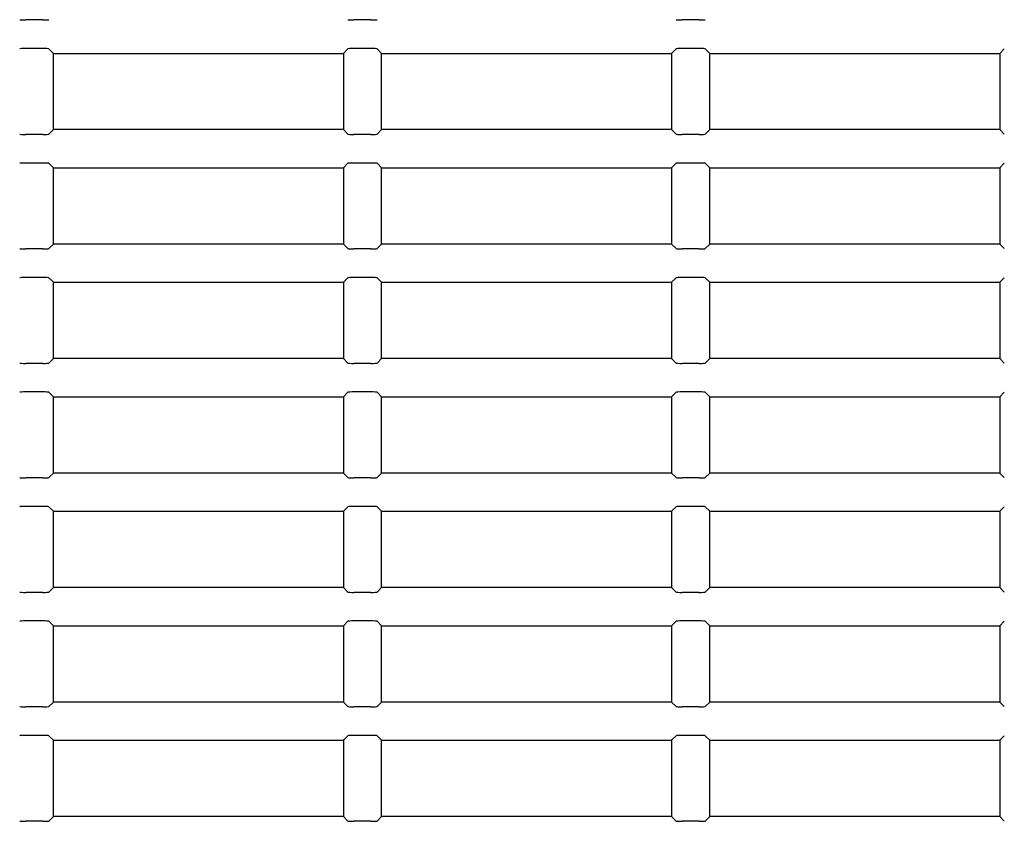
# Model space of a CAD drawing. Extents: x 33 to 241, y 30 to 201.
# Drawn here: x 178 to 184, y 45 to 50 of the extents above; entities that cross this region are included whole.
import ezdxf

# ---------------------------------------------------------------- set-up
doc = ezdxf.new("R2010")
doc.units = 0
for name, color, linetype in [('____MSBR_1', 7, 'CONTINUOUS'), ('____MSBR_35', 7, 'CONTINUOUS'), ('DEFAULT', 7, 'CONTINUOUS')]:
    doc.layers.add(name, color=color, linetype=linetype)

# ---------------------------------------------------------------- blocks, each defined once
blk = doc.blocks.new('SE2')
at = {"layer": '____MSBR_1', "color": 7, "linetype": 'CONTINUOUS'}
for p, q in [((178.1828, 50.2013), (178.0716, 50.2013)), ((180.3328, 50.2013), (180.2216, 50.2013)), ((182.4828, 50.2013), (182.3716, 50.2013)), ((178.1828, 50.0142), (178.0716, 50.0142)), ((178.2522, 49.9828), (178.2227, 50.0122)), ((180.1522, 49.9828), (180.1817, 50.0122)), ((180.3328, 50.0142), (180.2216, 50.0142)), ((180.4022, 49.9828), (180.3727, 50.0122)), ((182.3022, 49.9828), (182.3317, 50.0122)), ((182.4828, 50.0142), (182.3716, 50.0142)), ((182.5522, 49.9828), (182.5227, 50.0122)), ((184.4522, 49.9828), (184.4817, 50.0122)), ((178.2522, 49.4828), (178.2522, 49.9828)), ((178.2522, 49.9828), (180.1522, 49.9828)), ((180.1522, 49.9828), (180.1522, 49.4828)), ((180.4022, 49.4828), (180.4022, 49.9828)), ((180.4022, 49.9828), (182.3022, 49.9828)), ((182.3022, 49.9828), (182.3022, 49.4828)), ((182.5522, 49.4828), (182.5522, 49.9828)), ((182.5522, 49.9828), (184.4522, 49.9828)), ((184.4522, 49.9828), (184.4522, 49.4828)), ((178.2522, 49.4828), (178.2227, 49.4533)), ((180.1522, 49.4828), (178.2522, 49.4828)), ((180.1522, 49.4828), (180.1817, 49.4533)), ((180.4022, 49.4828), (180.3727, 49.4533)), ((182.3022, 49.4828), (180.4022, 49.4828)), ((182.3022, 49.4828), (182.3317, 49.4533)), ((182.5522, 49.4828), (182.5227, 49.4533)), ((184.4522, 49.4828), (182.5522, 49.4828)), ((184.4522, 49.4828), (184.4817, 49.4533)), ((178.1828, 49.4513), (178.0716, 49.4513)), ((180.3328, 49.4513), (180.2216, 49.4513)), ((182.4828, 49.4513), (182.3716, 49.4513)), ((178.1828, 49.2642), (178.0716, 49.2642)), ((178.2522, 49.2328), (178.2227, 49.2622)), ((178.2522, 48.7328), (178.2522, 49.2328)), ((178.2522, 49.2328), (180.1522, 49.2328)), ((180.1522, 49.2328), (180.1817, 49.2622)), ((180.1522, 49.2328), (180.1522, 48.7328)), ((180.3328, 49.2642), (180.2216, 49.2642)), ((180.4022, 49.2328), (180.3727, 49.2622)), ((180.4022, 48.7328), (180.4022, 49.2328)), ((180.4022, 49.2328), (182.3022, 49.2328)), ((182.3022, 49.2328), (182.3317, 49.2622)), ((182.3022, 49.2328), (182.3022, 48.7328)), ((182.4828, 49.2642), (182.3716, 49.2642)), ((182.5522, 49.2328), (182.5227, 49.2622)), ((182.5522, 48.7328), (182.5522, 49.2328)), ((182.5522, 49.2328), (184.4522, 49.2328)), ((184.4522, 49.2328), (184.4817, 49.2622)), ((184.4522, 49.2328), (184.4522, 48.7328)), ((178.1828, 48.7013), (178.0716, 48.7013)), ((178.2522, 48.7328), (178.2227, 48.7033)), ((180.1522, 48.7328), (178.2522, 48.7328)), ((180.1522, 48.7328), (180.1817, 48.7033)), ((180.3328, 48.7013), (180.2216, 48.7013)), ((180.4022, 48.7328), (180.3727, 48.7033)), ((182.3022, 48.7328), (180.4022, 48.7328)), ((182.3022, 48.7328), (182.3317, 48.7033)), ((182.4828, 48.7013), (182.3716, 48.7013)), ((182.5522, 48.7328), (182.5227, 48.7033)), ((184.4522, 48.7328), (182.5522, 48.7328)), ((184.4522, 48.7328), (184.4817, 48.7033)), ((178.1828, 48.5142), (178.0716, 48.5142)), ((178.2522, 48.4828), (178.2227, 48.5122)), ((180.1522, 48.4828), (180.1817, 48.5122)), ((180.3328, 48.5142), (180.2216, 48.5142)), ((180.4022, 48.4828), (180.3727, 48.5122)), ((182.3022, 48.4828), (182.3317, 48.5122)), ((182.4828, 48.5142), (182.3716, 48.5142)), ((182.5522, 48.4828), (182.5227, 48.5122)), ((184.4522, 48.4828), (184.4817, 48.5122)), ((178.2522, 47.9828), (178.2522, 48.4828)), ((178.2522, 48.4828), (180.1522, 48.4828)), ((180.1522, 48.4828), (180.1522, 47.9828)), ((180.4022, 47.9828), (180.4022, 48.4828)), ((180.4022, 48.4828), (182.3022, 48.4828)), ((182.3022, 48.4828), (182.3022, 47.9828)), ((182.5522, 47.9828), (182.5522, 48.4828)), ((182.5522, 48.4828), (184.4522, 48.4828)), ((184.4522, 48.4828), (184.4522, 47.9828)), ((178.1828, 47.9513), (178.0716, 47.9513)), ((178.2522, 47.9828), (178.2227, 47.9533)), ((180.1522, 47.9828), (178.2522, 47.9828)), ((180.1522, 47.9828), (180.1817, 47.9533)), ((180.3328, 47.9513), (180.2216, 47.9513)), ((180.4022, 47.9828), (180.3727, 47.9533)), ((182.3022, 47.9828), (180.4022, 47.9828)), ((182.3022, 47.9828), (182.3317, 47.9533)), ((182.4828, 47.9513), (182.3716, 47.9513)), ((182.5522, 47.9828), (182.5227, 47.9533)), ((184.4522, 47.9828), (182.5522, 47.9828)), ((184.4522, 47.9828), (184.4817, 47.9533)), ((178.1828, 47.7642), (178.0716, 47.7642)), ((178.2522, 47.7328), (178.2227, 47.7622)), ((178.2522, 47.2328), (178.2522, 47.7328)), ((178.2522, 47.7328), (180.1522, 47.7328)), ((180.1522, 47.7328), (180.1817, 47.7622)), ((180.1522, 47.7328), (180.1522, 47.2328)), ((180.3328, 47.7642), (180.2216, 47.7642)), ((180.4022, 47.7328), (180.3727, 47.7622)), ((180.4022, 47.2328), (180.4022, 47.7328)), ((180.4022, 47.7328), (182.3022, 47.7328)), ((182.3022, 47.7328), (182.3317, 47.7622)), ((182.3022, 47.7328), (182.3022, 47.2328)), ((182.4828, 47.7642), (182.3716, 47.7642)), ((182.5522, 47.7328), (182.5227, 47.7622)), ((182.5522, 47.2328), (182.5522, 47.7328)), ((182.5522, 47.7328), (184.4522, 47.7328)), ((184.4522, 47.7328), (184.4817, 47.7622)), ((184.4522, 47.7328), (184.4522, 47.2328)), ((178.2522, 47.2328), (178.2227, 47.2033)), ((180.1522, 47.2328), (178.2522, 47.2328)), ((180.1522, 47.2328), (180.1817, 47.2033)), ((180.4022, 47.2328), (180.3727, 47.2033)), ((182.3022, 47.2328), (180.4022, 47.2328)), ((182.3022, 47.2328), (182.3317, 47.2033)), ((182.5522, 47.2328), (182.5227, 47.2033)), ((184.4522, 47.2328), (182.5522, 47.2328)), ((184.4522, 47.2328), (184.4817, 47.2033)), ((178.1828, 47.2013), (178.0716, 47.2013)), ((180.3328, 47.2013), (180.2216, 47.2013)), ((182.4828, 47.2013), (182.3716, 47.2013)), ((178.1828, 47.0142), (178.0716, 47.0142)), ((178.2522, 46.9828), (178.2227, 47.0122)), ((178.2522, 46.4828), (178.2522, 46.9828)), ((178.2522, 46.9828), (180.1522, 46.9828)), ((180.1522, 46.9828), (180.1817, 47.0122)), ((180.1522, 46.9828), (180.1522, 46.4828)), ((180.3328, 47.0142), (180.2216, 47.0142)), ((180.4022, 46.9828), (180.3727, 47.0122)), ((180.4022, 46.4828), (180.4022, 46.9828)), ((180.4022, 46.9828), (182.3022, 46.9828)), ((182.3022, 46.9828), (182.3317, 47.0122)), ((182.3022, 46.9828), (182.3022, 46.4828)), ((182.4828, 47.0142), (182.3716, 47.0142)), ((182.5522, 46.9828), (182.5227, 47.0122)), ((182.5522, 46.4828), (182.5522, 46.9828)), ((182.5522, 46.9828), (184.4522, 46.9828)), ((184.4522, 46.9828), (184.4817, 47.0122)), ((184.4522, 46.9828), (184.4522, 46.4828)), ((178.1828, 46.4513), (178.0716, 46.4513)), ((178.2522, 46.4828), (178.2227, 46.4533)), ((180.1522, 46.4828), (178.2522, 46.4828)), ((180.1522, 46.4828), (180.1817, 46.4533)), ((180.3328, 46.4513), (180.2216, 46.4513)), ((180.4022, 46.4828), (180.3727, 46.4533)), ((182.3022, 46.4828), (180.4022, 46.4828)), ((182.3022, 46.4828), (182.3317, 46.4533)), ((182.4828, 46.4513), (182.3716, 46.4513)), ((182.5522, 46.4828), (182.5227, 46.4533)), ((184.4522, 46.4828), (182.5522, 46.4828)), ((184.4522, 46.4828), (184.4817, 46.4533)), ((178.1828, 46.2642), (178.0716, 46.2642)), ((178.2522, 46.2328), (178.2227, 46.2622)), ((180.1522, 46.2328), (180.1817, 46.2622)), ((180.3328, 46.2642), (180.2216, 46.2642)), ((180.4022, 46.2328), (180.3727, 46.2622)), ((182.3022, 46.2328), (182.3317, 46.2622)), ((182.4828, 46.2642), (182.3716, 46.2642)), ((182.5522, 46.2328), (182.5227, 46.2622)), ((184.4522, 46.2328), (184.4817, 46.2622)), ((178.2522, 45.7328), (178.2522, 46.2328)), ((178.2522, 46.2328), (180.1522, 46.2328)), ((180.1522, 46.2328), (180.1522, 45.7328)), ((180.4022, 45.7328), (180.4022, 46.2328)), ((180.4022, 46.2328), (182.3022, 46.2328)), ((182.3022, 46.2328), (182.3022, 45.7328)), ((182.5522, 45.7328), (182.5522, 46.2328)), ((182.5522, 46.2328), (184.4522, 46.2328)), ((184.4522, 46.2328), (184.4522, 45.7328)), ((178.2522, 45.7328), (178.2227, 45.7033)), ((180.1522, 45.7328), (178.2522, 45.7328)), ((180.1522, 45.7328), (180.1817, 45.7033)), ((180.4022, 45.7328), (180.3727, 45.7033)), ((182.3022, 45.7328), (180.4022, 45.7328)), ((182.3022, 45.7328), (182.3317, 45.7033)), ((182.5522, 45.7328), (182.5227, 45.7033)), ((184.4522, 45.7328), (182.5522, 45.7328)), ((184.4522, 45.7328), (184.4817, 45.7033)), ((178.1828, 45.7013), (178.0716, 45.7013)), ((180.3328, 45.7013), (180.2216, 45.7013)), ((182.4828, 45.7013), (182.3716, 45.7013)), ((178.1828, 45.5142), (178.0716, 45.5142)), ((178.2522, 45.4828), (178.2227, 45.5122)), ((178.2522, 44.9828), (178.2522, 45.4828)), ((178.2522, 45.4828), (180.1522, 45.4828)), ((180.1522, 45.4828), (180.1817, 45.5122)), ((180.1522, 45.4828), (180.1522, 44.9828)), ((180.3328, 45.5142), (180.2216, 45.5142)), ((180.4022, 45.4828), (180.3727, 45.5122)), ((180.4022, 44.9828), (180.4022, 45.4828)), ((180.4022, 45.4828), (182.3022, 45.4828)), ((182.3022, 45.4828), (182.3317, 45.5122)), ((182.3022, 45.4828), (182.3022, 44.9828)), ((182.4828, 45.5142), (182.3716, 45.5142)), ((182.5522, 45.4828), (182.5227, 45.5122)), ((182.5522, 44.9828), (182.5522, 45.4828)), ((182.5522, 45.4828), (184.4522, 45.4828)), ((184.4522, 45.4828), (184.4817, 45.5122)), ((184.4522, 45.4828), (184.4522, 44.9828)), ((178.2522, 44.9828), (178.2227, 44.9533)), ((180.1522, 44.9828), (178.2522, 44.9828)), ((180.1522, 44.9828), (180.1817, 44.9533)), ((180.4022, 44.9828), (180.3727, 44.9533)), ((182.3022, 44.9828), (180.4022, 44.9828)), ((182.3022, 44.9828), (182.3317, 44.9533)), ((182.5522, 44.9828), (182.5227, 44.9533)), ((184.4522, 44.9828), (182.5522, 44.9828)), ((184.4522, 44.9828), (184.4817, 44.9533)), ((178.1828, 44.9513), (178.0716, 44.9513)), ((180.3328, 44.9513), (180.2216, 44.9513)), ((182.4828, 44.9513), (182.3716, 44.9513))]:
    blk.add_line(p, q, dxfattribs=at)
for centre, major_axis, start_param, end_param in [((178.0716, 50.2034), (0.04, 0), 3.193953, 4.712389), ((178.1828, 50.2034), (-0.04, 0), 1.570796, 3.089233), ((180.2216, 50.2034), (-0.04, 0), 0.05236, 1.570796), ((180.3328, 50.2034), (-0.04, 0), 1.570796, 3.089233), ((182.3716, 50.2034), (0.04, 0), 3.193953, 4.712389), ((182.4828, 50.2034), (-0.04, 0), 1.570796, 3.089233), ((178.0716, 50.0121), (-0.04, 0), 4.712389, 6.230825), ((178.1828, 50.0121), (-0.04, 0), 3.193953, 4.712389), ((180.2216, 50.0121), (0.04, 0), 1.570796, 3.089233), ((180.3328, 50.0121), (0.04, 0), 0.05236, 1.570796), ((182.3716, 50.0121), (0.04, 0), 1.570796, 3.089233), ((182.4828, 50.0121), (-0.04, 0), 3.193953, 4.712389), ((178.0716, 49.4534), (0.04, 0), 3.193953, 4.712389), ((178.1828, 49.4534), (0.04, 0), 4.712389, 6.230825), ((180.2216, 49.4534), (-0.04, 0), 0.05236, 1.570796), ((180.3328, 49.4534), (-0.04, 0), 1.570796, 3.089233), ((182.3716, 49.4534), (-0.04, 0), 0.05236, 1.570796), ((182.4828, 49.4534), (-0.04, 0), 1.570796, 3.089233), ((178.0716, 49.2621), (-0.04, 0), 4.712389, 6.230825), ((178.1828, 49.2621), (-0.04, 0), 3.193953, 4.712389), ((180.2216, 49.2621), (0.04, 0), 1.570796, 3.089233), ((180.3328, 49.2621), (0.04, 0), 0.05236, 1.570796), ((182.3716, 49.2621), (0.04, 0), 1.570796, 3.089233), ((182.4828, 49.2621), (-0.04, 0), 3.193953, 4.712389), ((178.0716, 48.7034), (0.04, 0), 3.193953, 4.712389), ((178.1828, 48.7034), (-0.04, 0), 1.570796, 3.089233), ((180.2216, 48.7034), (-0.04, 0), 0.05236, 1.570796), ((180.3328, 48.7034), (-0.04, 0), 1.570796, 3.089233), ((182.3716, 48.7034), (-0.04, 0), 0.05236, 1.570796), ((182.4828, 48.7034), (-0.04, 0), 1.570796, 3.089233), ((178.0716, 48.5121), (0.04, 0), 1.570796, 3.089233), ((178.1828, 48.5121), (0.04, 0), 0.05236, 1.570796), ((180.2216, 48.5121), (-0.04, 0), 4.712389, 6.230825), ((180.3328, 48.5121), (-0.04, 0), 3.193953, 4.712389), ((182.3716, 48.5121), (-0.04, 0), 4.712389, 6.230825), ((182.4828, 48.5121), (0.04, 0), 0.05236, 1.570796), ((178.0716, 47.9534), (-0.04, 0), 0.05236, 1.570796), ((178.1828, 47.9534), (-0.04, 0), 1.570796, 3.089233), ((180.2216, 47.9534), (-0.04, 0), 0.05236, 1.570796), ((180.3328, 47.9534), (0.04, 0), 4.712389, 6.230825), ((182.3716, 47.9534), (0.04, 0), 3.193953, 4.712389), ((182.4828, 47.9534), (0.04, 0), 4.712389, 6.230825), ((178.0716, 47.7621), (0.04, 0), 1.570796, 3.089233), ((178.1828, 47.7621), (0.04, 0), 0.05236, 1.570796), ((180.2216, 47.7621), (-0.04, 0), 4.712389, 6.230825), ((180.3328, 47.7621), (-0.04, 0), 3.193953, 4.712389), ((182.3716, 47.7621), (-0.04, 0), 4.712389, 6.230825), ((182.4828, 47.7621), (-0.04, 0), 3.193953, 4.712389), ((178.0716, 47.2034), (-0.04, 0), 0.05236, 1.570796), ((178.1828, 47.2034), (0.04, 0), 4.712389, 6.230825), ((180.2216, 47.2034), (0.04, 0), 3.193953, 4.712389), ((180.3328, 47.2034), (0.04, 0), 4.712389, 6.230825), ((182.3716, 47.2034), (-0.04, 0), 0.05236, 1.570796), ((182.4828, 47.2034), (-0.04, 0), 1.570796, 3.089233), ((178.0716, 47.0121), (0.04, 0), 1.570796, 3.089233), ((178.1828, 47.0121), (0.04, 0), 0.05236, 1.570796), ((180.2216, 47.0121), (-0.04, 0), 4.712389, 6.230825), ((180.3328, 47.0121), (-0.04, 0), 3.193953, 4.712389), ((182.3716, 47.0121), (-0.04, 0), 4.712389, 6.230825), ((182.4828, 47.0121), (-0.04, 0), 3.193953, 4.712389), ((178.0716, 46.4534), (-0.04, 0), 0.05236, 1.570796), ((178.1828, 46.4534), (-0.04, 0), 1.570796, 3.089233), ((180.2216, 46.4534), (-0.04, 0), 0.05236, 1.570796), ((180.3328, 46.4534), (0.04, 0), 4.712389, 6.230825), ((182.3716, 46.4534), (0.04, 0), 3.193953, 4.712389), ((182.4828, 46.4534), (0.04, 0), 4.712389, 6.230825), ((178.0716, 46.2621), (0.04, 0), 1.570796, 3.089233), ((178.1828, 46.2621), (0.04, 0), 0.05236, 1.570796), ((180.2216, 46.2621), (-0.04, 0), 4.712389, 6.230825), ((180.3328, 46.2621), (-0.04, 0), 3.193953, 4.712389), ((182.3716, 46.2621), (0.04, 0), 1.570796, 3.089233), ((182.4828, 46.2621), (0.04, 0), 0.05236, 1.570796), ((178.0716, 45.7034), (-0.04, 0), 0.05236, 1.570796), ((178.1828, 45.7034), (-0.04, 0), 1.570796, 3.089233), ((180.2216, 45.7034), (-0.04, 0), 0.05236, 1.570796), ((180.3328, 45.7034), (-0.04, 0), 1.570796, 3.089233), ((182.3716, 45.7034), (-0.04, 0), 0.05236, 1.570796), ((182.4828, 45.7034), (-0.04, 0), 1.570796, 3.089233), ((178.0716, 45.5121), (0.04, 0), 1.570796, 3.089233), ((178.1828, 45.5121), (0.04, 0), 0.05236, 1.570796), ((180.2216, 45.5121), (-0.04, 0), 4.712389, 6.230825), ((180.3328, 45.5121), (-0.04, 0), 3.193953, 4.712389), ((182.3716, 45.5121), (-0.04, 0), 4.712389, 6.230825), ((182.4828, 45.5121), (0.04, 0), 0.05236, 1.570796), ((178.0716, 44.9534), (-0.04, 0), 0.05236, 1.570796), ((178.1828, 44.9534), (0.04, 0), 4.712389, 6.230825), ((180.2216, 44.9534), (0.04, 0), 3.193953, 4.712389), ((180.3328, 44.9534), (0.04, 0), 4.712389, 6.230825), ((182.3716, 44.9534), (-0.04, 0), 0.05236, 1.570796), ((182.4828, 44.9534), (0.04, 0), 4.712389, 6.230825)]:
    blk.add_ellipse(centre, major_axis=major_axis, ratio=0.052408, start_param=start_param, end_param=end_param, dxfattribs=at)
at = {"layer": '____MSBR_35', "color": 7, "linetype": 'CONTINUOUS'}
for p, q in [((178.1828, 50.2013), (178.0716, 50.2013)), ((180.3328, 50.2013), (180.2216, 50.2013)), ((182.4828, 50.2013), (182.3716, 50.2013)), ((178.1828, 50.0142), (178.0716, 50.0142)), ((178.2522, 49.9828), (178.2227, 50.0122)), ((180.1522, 49.9828), (180.1817, 50.0122)), ((180.3328, 50.0142), (180.2216, 50.0142)), ((180.4022, 49.9828), (180.3727, 50.0122)), ((182.3022, 49.9828), (182.3317, 50.0122)), ((182.4828, 50.0142), (182.3716, 50.0142)), ((182.5522, 49.9828), (182.5227, 50.0122)), ((184.4522, 49.9828), (184.4817, 50.0122)), ((178.2522, 49.4828), (178.2522, 49.9828)), ((178.2522, 49.9828), (180.1522, 49.9828)), ((180.1522, 49.9828), (180.1522, 49.4828)), ((180.4022, 49.4828), (180.4022, 49.9828)), ((180.4022, 49.9828), (182.3022, 49.9828)), ((182.3022, 49.9828), (182.3022, 49.4828)), ((182.5522, 49.4828), (182.5522, 49.9828)), ((182.5522, 49.9828), (184.4522, 49.9828)), ((184.4522, 49.9828), (184.4522, 49.4828)), ((178.2522, 49.4828), (178.2227, 49.4533)), ((180.1522, 49.4828), (178.2522, 49.4828)), ((180.1522, 49.4828), (180.1817, 49.4533)), ((180.4022, 49.4828), (180.3727, 49.4533)), ((182.3022, 49.4828), (180.4022, 49.4828)), ((182.3022, 49.4828), (182.3317, 49.4533)), ((182.5522, 49.4828), (182.5227, 49.4533)), ((184.4522, 49.4828), (182.5522, 49.4828)), ((184.4522, 49.4828), (184.4817, 49.4533)), ((178.1828, 49.4513), (178.0716, 49.4513)), ((180.3328, 49.4513), (180.2216, 49.4513)), ((182.4828, 49.4513), (182.3716, 49.4513)), ((178.1828, 49.2642), (178.0716, 49.2642)), ((178.2522, 49.2328), (178.2227, 49.2622)), ((178.2522, 48.7328), (178.2522, 49.2328)), ((178.2522, 49.2328), (180.1522, 49.2328)), ((180.1522, 49.2328), (180.1817, 49.2622)), ((180.1522, 49.2328), (180.1522, 48.7328)), ((180.3328, 49.2642), (180.2216, 49.2642)), ((180.4022, 49.2328), (180.3727, 49.2622)), ((180.4022, 48.7328), (180.4022, 49.2328)), ((180.4022, 49.2328), (182.3022, 49.2328)), ((182.3022, 49.2328), (182.3317, 49.2622)), ((182.3022, 49.2328), (182.3022, 48.7328)), ((182.4828, 49.2642), (182.3716, 49.2642)), ((182.5522, 49.2328), (182.5227, 49.2622)), ((182.5522, 48.7328), (182.5522, 49.2328)), ((182.5522, 49.2328), (184.4522, 49.2328)), ((184.4522, 49.2328), (184.4817, 49.2622)), ((184.4522, 49.2328), (184.4522, 48.7328)), ((178.1828, 48.7013), (178.0716, 48.7013)), ((178.2522, 48.7328), (178.2227, 48.7033)), ((180.1522, 48.7328), (178.2522, 48.7328)), ((180.1522, 48.7328), (180.1817, 48.7033)), ((180.3328, 48.7013), (180.2216, 48.7013)), ((180.4022, 48.7328), (180.3727, 48.7033)), ((182.3022, 48.7328), (180.4022, 48.7328)), ((182.3022, 48.7328), (182.3317, 48.7033)), ((182.4828, 48.7013), (182.3716, 48.7013)), ((182.5522, 48.7328), (182.5227, 48.7033)), ((184.4522, 48.7328), (182.5522, 48.7328)), ((184.4522, 48.7328), (184.4817, 48.7033)), ((178.1828, 48.5142), (178.0716, 48.5142)), ((178.2522, 48.4828), (178.2227, 48.5122)), ((180.1522, 48.4828), (180.1817, 48.5122)), ((180.3328, 48.5142), (180.2216, 48.5142)), ((180.4022, 48.4828), (180.3727, 48.5122)), ((182.3022, 48.4828), (182.3317, 48.5122)), ((182.4828, 48.5142), (182.3716, 48.5142)), ((182.5522, 48.4828), (182.5227, 48.5122)), ((184.4522, 48.4828), (184.4817, 48.5122)), ((178.2522, 47.9828), (178.2522, 48.4828)), ((178.2522, 48.4828), (180.1522, 48.4828)), ((180.1522, 48.4828), (180.1522, 47.9828)), ((180.4022, 47.9828), (180.4022, 48.4828)), ((180.4022, 48.4828), (182.3022, 48.4828)), ((182.3022, 48.4828), (182.3022, 47.9828)), ((182.5522, 47.9828), (182.5522, 48.4828)), ((182.5522, 48.4828), (184.4522, 48.4828)), ((184.4522, 48.4828), (184.4522, 47.9828)), ((178.1828, 47.9513), (178.0716, 47.9513)), ((178.2522, 47.9828), (178.2227, 47.9533)), ((180.1522, 47.9828), (178.2522, 47.9828)), ((180.1522, 47.9828), (180.1817, 47.9533)), ((180.3328, 47.9513), (180.2216, 47.9513)), ((180.4022, 47.9828), (180.3727, 47.9533)), ((182.3022, 47.9828), (180.4022, 47.9828)), ((182.3022, 47.9828), (182.3317, 47.9533)), ((182.4828, 47.9513), (182.3716, 47.9513)), ((182.5522, 47.9828), (182.5227, 47.9533)), ((184.4522, 47.9828), (182.5522, 47.9828)), ((184.4522, 47.9828), (184.4817, 47.9533)), ((178.1828, 47.7642), (178.0716, 47.7642)), ((178.2522, 47.7328), (178.2227, 47.7622)), ((178.2522, 47.2328), (178.2522, 47.7328)), ((178.2522, 47.7328), (180.1522, 47.7328)), ((180.1522, 47.7328), (180.1817, 47.7622)), ((180.1522, 47.7328), (180.1522, 47.2328)), ((180.3328, 47.7642), (180.2216, 47.7642)), ((180.4022, 47.7328), (180.3727, 47.7622)), ((180.4022, 47.2328), (180.4022, 47.7328)), ((180.4022, 47.7328), (182.3022, 47.7328)), ((182.3022, 47.7328), (182.3317, 47.7622)), ((182.3022, 47.7328), (182.3022, 47.2328)), ((182.4828, 47.7642), (182.3716, 47.7642)), ((182.5522, 47.7328), (182.5227, 47.7622)), ((182.5522, 47.2328), (182.5522, 47.7328)), ((182.5522, 47.7328), (184.4522, 47.7328)), ((184.4522, 47.7328), (184.4817, 47.7622)), ((184.4522, 47.7328), (184.4522, 47.2328)), ((178.2522, 47.2328), (178.2227, 47.2033)), ((180.1522, 47.2328), (178.2522, 47.2328)), ((180.1522, 47.2328), (180.1817, 47.2033)), ((180.4022, 47.2328), (180.3727, 47.2033)), ((182.3022, 47.2328), (180.4022, 47.2328)), ((182.3022, 47.2328), (182.3317, 47.2033)), ((182.5522, 47.2328), (182.5227, 47.2033)), ((184.4522, 47.2328), (182.5522, 47.2328)), ((184.4522, 47.2328), (184.4817, 47.2033)), ((178.1828, 47.2013), (178.0716, 47.2013)), ((180.3328, 47.2013), (180.2216, 47.2013)), ((182.4828, 47.2013), (182.3716, 47.2013)), ((178.1828, 47.0142), (178.0716, 47.0142)), ((178.2522, 46.9828), (178.2227, 47.0122)), ((178.2522, 46.4828), (178.2522, 46.9828)), ((178.2522, 46.9828), (180.1522, 46.9828)), ((180.1522, 46.9828), (180.1817, 47.0122)), ((180.1522, 46.9828), (180.1522, 46.4828)), ((180.3328, 47.0142), (180.2216, 47.0142)), ((180.4022, 46.9828), (180.3727, 47.0122)), ((180.4022, 46.4828), (180.4022, 46.9828)), ((180.4022, 46.9828), (182.3022, 46.9828)), ((182.3022, 46.9828), (182.3317, 47.0122)), ((182.3022, 46.9828), (182.3022, 46.4828)), ((182.4828, 47.0142), (182.3716, 47.0142)), ((182.5522, 46.9828), (182.5227, 47.0122)), ((182.5522, 46.4828), (182.5522, 46.9828)), ((182.5522, 46.9828), (184.4522, 46.9828)), ((184.4522, 46.9828), (184.4817, 47.0122)), ((184.4522, 46.9828), (184.4522, 46.4828)), ((178.1828, 46.4513), (178.0716, 46.4513)), ((178.2522, 46.4828), (178.2227, 46.4533)), ((180.1522, 46.4828), (178.2522, 46.4828)), ((180.1522, 46.4828), (180.1817, 46.4533)), ((180.3328, 46.4513), (180.2216, 46.4513)), ((180.4022, 46.4828), (180.3727, 46.4533)), ((182.3022, 46.4828), (180.4022, 46.4828)), ((182.3022, 46.4828), (182.3317, 46.4533)), ((182.4828, 46.4513), (182.3716, 46.4513)), ((182.5522, 46.4828), (182.5227, 46.4533)), ((184.4522, 46.4828), (182.5522, 46.4828)), ((184.4522, 46.4828), (184.4817, 46.4533)), ((178.1828, 46.2642), (178.0716, 46.2642)), ((178.2522, 46.2328), (178.2227, 46.2622)), ((180.1522, 46.2328), (180.1817, 46.2622)), ((180.3328, 46.2642), (180.2216, 46.2642)), ((180.4022, 46.2328), (180.3727, 46.2622)), ((182.3022, 46.2328), (182.3317, 46.2622)), ((182.4828, 46.2642), (182.3716, 46.2642)), ((182.5522, 46.2328), (182.5227, 46.2622)), ((184.4522, 46.2328), (184.4817, 46.2622)), ((178.2522, 45.7328), (178.2522, 46.2328)), ((178.2522, 46.2328), (180.1522, 46.2328)), ((180.1522, 46.2328), (180.1522, 45.7328)), ((180.4022, 45.7328), (180.4022, 46.2328)), ((180.4022, 46.2328), (182.3022, 46.2328)), ((182.3022, 46.2328), (182.3022, 45.7328)), ((182.5522, 45.7328), (182.5522, 46.2328)), ((182.5522, 46.2328), (184.4522, 46.2328)), ((184.4522, 46.2328), (184.4522, 45.7328)), ((178.2522, 45.7328), (178.2227, 45.7033)), ((180.1522, 45.7328), (178.2522, 45.7328)), ((180.1522, 45.7328), (180.1817, 45.7033)), ((180.4022, 45.7328), (180.3727, 45.7033)), ((182.3022, 45.7328), (180.4022, 45.7328)), ((182.3022, 45.7328), (182.3317, 45.7033)), ((182.5522, 45.7328), (182.5227, 45.7033)), ((184.4522, 45.7328), (182.5522, 45.7328)), ((184.4522, 45.7328), (184.4817, 45.7033)), ((178.1828, 45.7013), (178.0716, 45.7013)), ((180.3328, 45.7013), (180.2216, 45.7013)), ((182.4828, 45.7013), (182.3716, 45.7013)), ((178.1828, 45.5142), (178.0716, 45.5142)), ((178.2522, 45.4828), (178.2227, 45.5122)), ((178.2522, 44.9828), (178.2522, 45.4828)), ((178.2522, 45.4828), (180.1522, 45.4828)), ((180.1522, 45.4828), (180.1817, 45.5122)), ((180.1522, 45.4828), (180.1522, 44.9828)), ((180.3328, 45.5142), (180.2216, 45.5142)), ((180.4022, 45.4828), (180.3727, 45.5122)), ((180.4022, 44.9828), (180.4022, 45.4828)), ((180.4022, 45.4828), (182.3022, 45.4828)), ((182.3022, 45.4828), (182.3317, 45.5122)), ((182.3022, 45.4828), (182.3022, 44.9828)), ((182.4828, 45.5142), (182.3716, 45.5142)), ((182.5522, 45.4828), (182.5227, 45.5122)), ((182.5522, 44.9828), (182.5522, 45.4828)), ((182.5522, 45.4828), (184.4522, 45.4828)), ((184.4522, 45.4828), (184.4817, 45.5122)), ((184.4522, 45.4828), (184.4522, 44.9828)), ((178.2522, 44.9828), (178.2227, 44.9533)), ((180.1522, 44.9828), (178.2522, 44.9828)), ((180.1522, 44.9828), (180.1817, 44.9533)), ((180.4022, 44.9828), (180.3727, 44.9533)), ((182.3022, 44.9828), (180.4022, 44.9828)), ((182.3022, 44.9828), (182.3317, 44.9533)), ((182.5522, 44.9828), (182.5227, 44.9533)), ((184.4522, 44.9828), (182.5522, 44.9828)), ((184.4522, 44.9828), (184.4817, 44.9533)), ((178.1828, 44.9513), (178.0716, 44.9513)), ((180.3328, 44.9513), (180.2216, 44.9513)), ((182.4828, 44.9513), (182.3716, 44.9513))]:
    blk.add_line(p, q, dxfattribs=at)
for centre, major_axis, start_param, end_param in [((178.0716, 50.2034), (0.04, 0), 3.193953, 4.712389), ((178.1828, 50.2034), (-0.04, 0), 1.570796, 3.089233), ((180.2216, 50.2034), (-0.04, 0), 0.05236, 1.570796), ((180.3328, 50.2034), (-0.04, 0), 1.570796, 3.089233), ((182.3716, 50.2034), (0.04, 0), 3.193953, 4.712389), ((182.4828, 50.2034), (-0.04, 0), 1.570796, 3.089233), ((178.0716, 50.0121), (-0.04, 0), 4.712389, 6.230825), ((178.1828, 50.0121), (-0.04, 0), 3.193953, 4.712389), ((180.2216, 50.0121), (0.04, 0), 1.570796, 3.089233), ((180.3328, 50.0121), (0.04, 0), 0.05236, 1.570796), ((182.3716, 50.0121), (0.04, 0), 1.570796, 3.089233), ((182.4828, 50.0121), (-0.04, 0), 3.193953, 4.712389), ((178.0716, 49.4534), (0.04, 0), 3.193953, 4.712389), ((178.1828, 49.4534), (0.04, 0), 4.712389, 6.230825), ((180.2216, 49.4534), (-0.04, 0), 0.05236, 1.570796), ((180.3328, 49.4534), (-0.04, 0), 1.570796, 3.089233), ((182.3716, 49.4534), (-0.04, 0), 0.05236, 1.570796), ((182.4828, 49.4534), (-0.04, 0), 1.570796, 3.089233), ((178.0716, 49.2621), (-0.04, 0), 4.712389, 6.230825), ((178.1828, 49.2621), (-0.04, 0), 3.193953, 4.712389), ((180.2216, 49.2621), (0.04, 0), 1.570796, 3.089233), ((180.3328, 49.2621), (0.04, 0), 0.05236, 1.570796), ((182.3716, 49.2621), (0.04, 0), 1.570796, 3.089233), ((182.4828, 49.2621), (-0.04, 0), 3.193953, 4.712389), ((178.0716, 48.7034), (0.04, 0), 3.193953, 4.712389), ((178.1828, 48.7034), (-0.04, 0), 1.570796, 3.089233), ((180.2216, 48.7034), (-0.04, 0), 0.05236, 1.570796), ((180.3328, 48.7034), (-0.04, 0), 1.570796, 3.089233), ((182.3716, 48.7034), (-0.04, 0), 0.05236, 1.570796), ((182.4828, 48.7034), (-0.04, 0), 1.570796, 3.089233), ((178.0716, 48.5121), (0.04, 0), 1.570796, 3.089233), ((178.1828, 48.5121), (0.04, 0), 0.05236, 1.570796), ((180.2216, 48.5121), (-0.04, 0), 4.712389, 6.230825), ((180.3328, 48.5121), (-0.04, 0), 3.193953, 4.712389), ((182.3716, 48.5121), (-0.04, 0), 4.712389, 6.230825), ((182.4828, 48.5121), (0.04, 0), 0.05236, 1.570796), ((178.0716, 47.9534), (-0.04, 0), 0.05236, 1.570796), ((178.1828, 47.9534), (-0.04, 0), 1.570796, 3.089233), ((180.2216, 47.9534), (-0.04, 0), 0.05236, 1.570796), ((180.3328, 47.9534), (0.04, 0), 4.712389, 6.230825), ((182.3716, 47.9534), (0.04, 0), 3.193953, 4.712389), ((182.4828, 47.9534), (0.04, 0), 4.712389, 6.230825), ((178.0716, 47.7621), (0.04, 0), 1.570796, 3.089233), ((178.1828, 47.7621), (0.04, 0), 0.05236, 1.570796), ((180.2216, 47.7621), (-0.04, 0), 4.712389, 6.230825), ((180.3328, 47.7621), (-0.04, 0), 3.193953, 4.712389), ((182.3716, 47.7621), (-0.04, 0), 4.712389, 6.230825), ((182.4828, 47.7621), (-0.04, 0), 3.193953, 4.712389), ((178.0716, 47.2034), (-0.04, 0), 0.05236, 1.570796), ((178.1828, 47.2034), (0.04, 0), 4.712389, 6.230825), ((180.2216, 47.2034), (0.04, 0), 3.193953, 4.712389), ((180.3328, 47.2034), (0.04, 0), 4.712389, 6.230825), ((182.3716, 47.2034), (-0.04, 0), 0.05236, 1.570796), ((182.4828, 47.2034), (-0.04, 0), 1.570796, 3.089233), ((178.0716, 47.0121), (0.04, 0), 1.570796, 3.089233), ((178.1828, 47.0121), (0.04, 0), 0.05236, 1.570796), ((180.2216, 47.0121), (-0.04, 0), 4.712389, 6.230825), ((180.3328, 47.0121), (-0.04, 0), 3.193953, 4.712389), ((182.3716, 47.0121), (-0.04, 0), 4.712389, 6.230825), ((182.4828, 47.0121), (-0.04, 0), 3.193953, 4.712389), ((178.0716, 46.4534), (-0.04, 0), 0.05236, 1.570796), ((178.1828, 46.4534), (-0.04, 0), 1.570796, 3.089233), ((180.2216, 46.4534), (-0.04, 0), 0.05236, 1.570796), ((180.3328, 46.4534), (0.04, 0), 4.712389, 6.230825), ((182.3716, 46.4534), (0.04, 0), 3.193953, 4.712389), ((182.4828, 46.4534), (0.04, 0), 4.712389, 6.230825), ((178.0716, 46.2621), (0.04, 0), 1.570796, 3.089233), ((178.1828, 46.2621), (0.04, 0), 0.05236, 1.570796), ((180.2216, 46.2621), (-0.04, 0), 4.712389, 6.230825), ((180.3328, 46.2621), (-0.04, 0), 3.193953, 4.712389), ((182.3716, 46.2621), (0.04, 0), 1.570796, 3.089233), ((182.4828, 46.2621), (0.04, 0), 0.05236, 1.570796), ((178.0716, 45.7034), (-0.04, 0), 0.05236, 1.570796), ((178.1828, 45.7034), (-0.04, 0), 1.570796, 3.089233), ((180.2216, 45.7034), (-0.04, 0), 0.05236, 1.570796), ((180.3328, 45.7034), (-0.04, 0), 1.570796, 3.089233), ((182.3716, 45.7034), (-0.04, 0), 0.05236, 1.570796), ((182.4828, 45.7034), (-0.04, 0), 1.570796, 3.089233), ((178.0716, 45.5121), (0.04, 0), 1.570796, 3.089233), ((178.1828, 45.5121), (0.04, 0), 0.05236, 1.570796), ((180.2216, 45.5121), (-0.04, 0), 4.712389, 6.230825), ((180.3328, 45.5121), (-0.04, 0), 3.193953, 4.712389), ((182.3716, 45.5121), (-0.04, 0), 4.712389, 6.230825), ((182.4828, 45.5121), (0.04, 0), 0.05236, 1.570796), ((178.0716, 44.9534), (-0.04, 0), 0.05236, 1.570796), ((178.1828, 44.9534), (0.04, 0), 4.712389, 6.230825), ((180.2216, 44.9534), (0.04, 0), 3.193953, 4.712389), ((180.3328, 44.9534), (0.04, 0), 4.712389, 6.230825), ((182.3716, 44.9534), (-0.04, 0), 0.05236, 1.570796), ((182.4828, 44.9534), (0.04, 0), 4.712389, 6.230825)]:
    blk.add_ellipse(centre, major_axis=major_axis, ratio=0.052408, start_param=start_param, end_param=end_param, dxfattribs=at)

msp = doc.modelspace()

# ---------------------------------------------------------------- block references
at = {"layer": 'DEFAULT'}
msp.add_blockref('SE2', (0, 0), dxfattribs=at)

doc.saveas('drawing.dxf')
